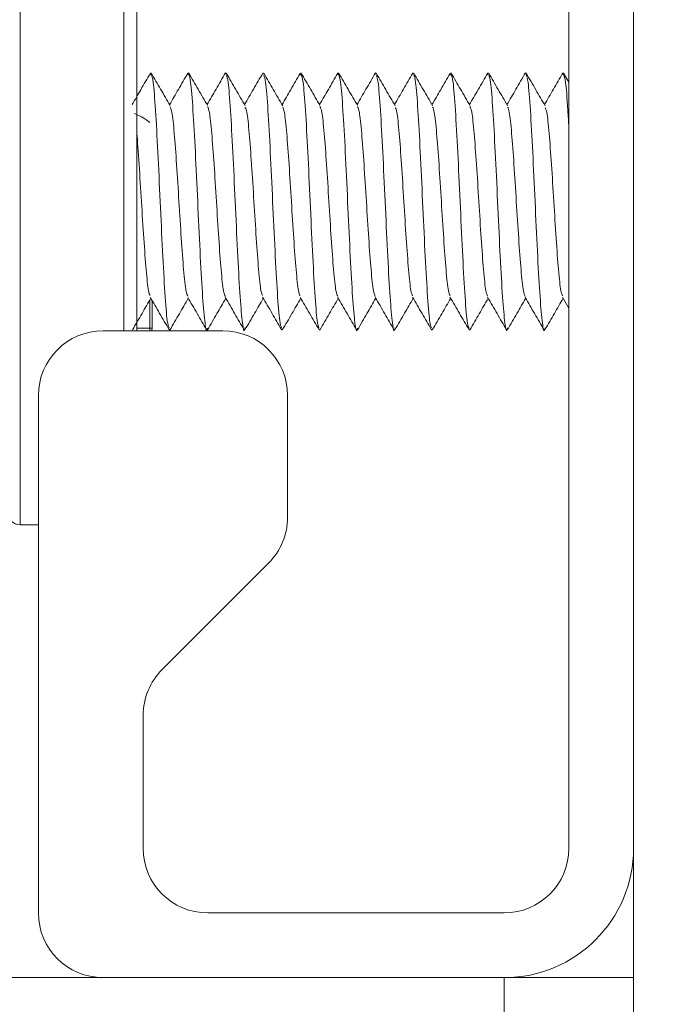
# Model space of a CAD drawing. Units: inches. Extents: x 2.4 to 30.4, y -1.3 to 8.5.
# Drawn here: x 3.8 to 3.9, y 3.3 to 3.4 of the extents above; entities that cross this region are included whole.
import ezdxf

# ---------------------------------------------------------------- set-up
doc = ezdxf.new("R2010")
doc.units = ezdxf.units.IN
doc.header["$MEASUREMENT"] = 0
doc.layers.get('DEFPOINTS').update_dxf_attribs({"color": 1})
doc.layers.add('E-ANNO-DIMS', color=1, linetype='Continuous')
doc.layers.add('E-DET-8', color=8, linetype='Continuous')
doc.styles.add('simplex', font='simplex.shx', dxfattribs={"height": 0.09375})
doc.dimstyles.new('SLDDIMSTYLE0', dxfattribs={"dimtxt": 0.09375, "dimasz": 0.125, "dimexe": 0, "dimexo": 0.0625, "dimgap": 0.03125, "dimtad": 2, "dimdec": 0, "dimlfac": 16, "dimrnd": 1e-09, "dimzin": 12, "dimdsep": 46, "dimtxsty": 'simplex', "dimcen": 0.09, "dimclrt": 256, "dimadec": 0, "dimazin": 3, "dimtfac": 1, "dimtdec": 0, "dimtofl": 0, "dimtmove": 0, "dimatfit": 3, "dimfxl": 1, "dimtfillclr": 256, "dimfrac": 2, "dimtolj": 1, "dimtzin": 12, "dimarcsym": 0})

# ---------------------------------------------------------------- blocks, each defined once
blk = doc.blocks.new('*D4')
at = {"layer": 'DEFPOINTS', "color": 0, "transparency": 16777216}
for p in [(3.788391, 3.536328), (4.849845, 3.536328), (3.983703, 1.098828)]:
    blk.add_point(p, dxfattribs=at)
at = {"layer": 'E-ANNO-DIMS', "color": 0, "lineweight": -2, "transparency": 16777216}
for p, q in [((3.850891, 3.536328), (4.849845, 3.536328)), ((4.849845, 1.223828), (4.849845, 3.411328)), ((4.046203, 1.098828), (4.849845, 1.098828))]:
    blk.add_line(p, q, dxfattribs=at)
at = {"layer": 'E-ANNO-DIMS', "color": 0, "transparency": 16777216}
for points in [[(4.829012, 3.411328), (4.870679, 3.411328), (4.849845, 3.536328)], [(4.829012, 1.223828), (4.870679, 1.223828), (4.849845, 1.098828)]]:
    blk.add_solid(points, dxfattribs=at)
at = {"layer": 'E-ANNO-DIMS', "lineweight": 0, "transparency": 16777216, "insert": (4.881095, 2.350706), "char_height": 0.09375, "attachment_point": 2, "rotation": 90, "style": 'simplex'}
blk.add_mtext('\\A1;39"', dxfattribs=at)

msp = doc.modelspace()

# ---------------------------------------------------------------- linework, layer by layer
at = {"layer": 'E-DET-8', "lineweight": 15}
for p, q in [((3.874328, 3.161328), (3.874328, 3.536328)), ((3.870422, 3.434765), (3.870422, 3.35664)), ((3.874328, 3.434765), (3.874328, 3.35664)), ((3.837297, 3.415234), (3.837297, 3.395703)), ((3.843547, 3.395703), (3.843547, 3.415234)), ((3.844328, 3.414453), (3.844328, 3.395703)), ((3.845142, 3.403322), (3.84518, 3.40348)), ((3.847415, 3.403358), (3.847444, 3.40348)), ((3.849687, 3.403394), (3.849708, 3.40348)), ((3.851944, 3.403364), (3.851972, 3.40348)), ((3.854197, 3.403321), (3.854235, 3.40348)), ((3.856469, 3.403354), (3.856499, 3.40348)), ((3.858742, 3.403393), (3.858763, 3.40348)), ((3.861001, 3.403371), (3.861027, 3.40348)), ((3.863253, 3.403322), (3.86329, 3.40348)), ((3.865523, 3.40335), (3.865554, 3.40348)), ((3.867797, 3.403391), (3.867818, 3.40348)), ((3.870057, 3.403377), (3.870082, 3.40348)), ((3.870422, 3.402915), (3.870106, 3.403461)), ((3.837297, 3.395703), (3.837297, 3.376171)), ((3.843547, 3.38789), (3.843547, 3.395703)), ((3.844328, 3.395703), (3.844328, 3.38789)), ((3.845125, 3.388046), (3.845125, 3.389759)), ((3.845253, 3.388046), (3.845253, 3.38973)), ((3.870043, 3.389922), (3.870422, 3.389268)), ((3.842297, 3.38789), (3.849533, 3.38789)), ((3.844328, 3.388046), (3.845125, 3.388046)), ((3.845125, 3.388046), (3.845253, 3.388046)), ((3.846312, 3.387925), (3.846332, 3.388011)), ((3.853103, 3.387925), (3.853131, 3.38804)), ((3.855367, 3.387925), (3.855388, 3.388013)), ((3.862159, 3.387925), (3.862181, 3.388022)), ((3.864422, 3.387925), (3.864446, 3.388023)), ((3.838391, 3.352734), (3.838391, 3.383984)), ((3.853439, 3.383984), (3.853439, 3.376627)), ((3.837297, 3.376171), (3.838391, 3.376171)), ((3.852295, 3.373865), (3.84586, 3.36743)), ((3.844716, 3.364668), (3.844716, 3.35664)), ((3.866516, 3.352734), (3.848622, 3.352734)), ((3.788391, 3.348828), (3.866516, 3.348828)), ((3.866516, 3.348828), (3.842297, 3.348828)), ((3.866516, 1.098828), (3.866516, 3.348828)), ((3.866516, 3.348828), (3.874328, 3.348828))]:
    msp.add_line(p, q, dxfattribs=at)
at = {"layer": 'E-DET-8', "lineweight": 15, "flags": 128}
for points in [[(3.845109, 3.38789), (3.845115, 3.387924), (3.845125, 3.388046)], [(3.845233, 3.38789), (3.845241, 3.387924), (3.845253, 3.388046)]]:
    msp.add_lwpolyline(points, dxfattribs=at)
at = {"layer": 'E-DET-8', "lineweight": 15}
for centre, radius, start, end in [((3.842297, 3.383984), 0.003906, 90, 180), ((3.849533, 3.383984), 0.003906, 0, 90), ((3.837297, 3.376953), 0.000781, 180, 270), ((3.849533, 3.376627), 0.003906, 315, 0), ((3.848622, 3.364668), 0.003906, 135, 180), ((3.848622, 3.35664), 0.003906, 180, 270), ((3.866516, 3.35664), 0.003906, 270, 0), ((3.866516, 3.35664), 0.007812, 270, 0), ((3.842297, 3.352734), 0.003906, 180, 270)]:
    msp.add_arc(centre, radius, start, end, dxfattribs=at)
for points, knots in [([(3.845144, 3.403439), (3.844954, 3.40311), (3.844589, 3.40248), (3.844224, 3.40185), (3.844048, 3.401549)], [0, 0, 0, 0, 0.52092, 1, 1, 1, 1]), ([(3.846343, 3.401497), (3.846153, 3.401824), (3.845773, 3.40248), (3.845393, 3.403135), (3.845203, 3.403463)], [0, 0, 0, 0, 0.49983, 1, 1, 1, 1]), ([(3.845204, 3.403379), (3.845243, 3.403276), (3.84533, 3.40305), (3.845463, 3.401324), (3.845605, 3.398761), (3.845746, 3.395703), (3.845888, 3.392643), (3.846029, 3.390084), (3.846159, 3.388389), (3.846242, 3.388165), (3.846278, 3.388068)], [0, 0, 0, 0, 0.109411, 0.241179, 0.372948, 0.504716, 0.636485, 0.768253, 0.900022, 1, 1, 1, 1]), ([(3.847417, 3.403456), (3.847226, 3.403127), (3.846858, 3.402492), (3.84649, 3.401856), (3.846312, 3.40155)], [0, 0, 0, 0, 0.517337, 1, 1, 1, 1]), ([(3.848607, 3.401495), (3.848417, 3.401824), (3.848036, 3.40248), (3.847655, 3.403137), (3.847465, 3.403465)], [0, 0, 0, 0, 0.499725, 1, 1, 1, 1]), ([(3.847466, 3.403386), (3.847506, 3.403282), (3.847593, 3.403055), (3.847727, 3.401324), (3.847868, 3.398762), (3.84801, 3.3957), (3.848151, 3.392654), (3.848293, 3.390043), (3.848434, 3.388395), (3.848538, 3.387726), (3.848595, 3.387998), (3.848604, 3.388043)], [0, 0, 0, 0, 0.104584, 0.228967, 0.353351, 0.477735, 0.602118, 0.726502, 0.850886, 0.975269, 1, 1, 1, 1]), ([(3.849689, 3.403468), (3.849498, 3.40314), (3.849128, 3.4025), (3.848757, 3.401861), (3.848576, 3.401549)], [0, 0, 0, 0, 0.513331, 1, 1, 1, 1]), ([(3.850882, 3.401477), (3.850691, 3.401805), (3.85031, 3.402462), (3.84993, 3.403119), (3.849739, 3.403447)], [0, 0, 0, 0, 0.499744, 1, 1, 1, 1]), ([(3.849741, 3.403339), (3.849777, 3.403242), (3.84986, 3.403018), (3.849991, 3.401321), (3.850132, 3.398763), (3.850274, 3.3957), (3.850415, 3.392654), (3.850557, 3.390045), (3.850698, 3.388388), (3.850805, 3.387724), (3.850865, 3.388021), (3.850877, 3.388083)], [0, 0, 0, 0, 0.094973, 0.219526, 0.344078, 0.468631, 0.593183, 0.717736, 0.842288, 0.96684, 1, 1, 1, 1]), ([(3.851945, 3.403458), (3.851756, 3.40313), (3.851387, 3.402494), (3.851018, 3.401858), (3.850839, 3.40155)], [0, 0, 0, 0, 0.515336, 1, 1, 1, 1]), ([(3.853145, 3.401477), (3.852955, 3.401805), (3.852575, 3.40246), (3.852195, 3.403115), (3.852005, 3.403443)], [0, 0, 0, 0, 0.499831, 1, 1, 1, 1]), ([(3.852007, 3.403331), (3.852042, 3.403235), (3.852125, 3.403012), (3.852254, 3.401321), (3.852396, 3.398762), (3.852537, 3.395703), (3.852679, 3.392643), (3.85282, 3.390085), (3.85295, 3.388392), (3.853033, 3.388169), (3.853068, 3.388073)], [0, 0, 0, 0, 0.099836, 0.233184, 0.366533, 0.499881, 0.63323, 0.766578, 0.899927, 1, 1, 1, 1]), ([(3.854199, 3.403438), (3.854009, 3.40311), (3.853644, 3.40248), (3.853279, 3.401851), (3.853104, 3.401549)], [0, 0, 0, 0, 0.5209574, 1, 1, 1, 1]), ([(3.855396, 3.401499), (3.855206, 3.401827), (3.854825, 3.402483), (3.854445, 3.403139), (3.854255, 3.403467)], [0, 0, 0, 0, 0.499798, 1, 1, 1, 1]), ([(3.854256, 3.403391), (3.854297, 3.403287), (3.854384, 3.403059), (3.854518, 3.401325), (3.85466, 3.398761), (3.854801, 3.395703), (3.854943, 3.392643), (3.855084, 3.390085), (3.855214, 3.388392), (3.855297, 3.388169), (3.855332, 3.388073)], [0, 0, 0, 0, 0.111924, 0.243469, 0.375013, 0.506557, 0.638102, 0.769646, 0.901191, 1, 1, 1, 1]), ([(3.856471, 3.403454), (3.85628, 3.403125), (3.855913, 3.40249), (3.855544, 3.401856), (3.855367, 3.40155)], [0, 0, 0, 0, 0.517639, 1, 1, 1, 1]), ([(3.857666, 3.40149), (3.857475, 3.401819), (3.857094, 3.402476), (3.856714, 3.403132), (3.856523, 3.403461)], [0, 0, 0, 0, 0.4997139, 1, 1, 1, 1]), ([(3.856525, 3.403372), (3.856563, 3.40327), (3.856649, 3.403044), (3.856782, 3.401323), (3.856924, 3.398762), (3.857065, 3.3957), (3.857206, 3.392654), (3.857348, 3.390043), (3.857489, 3.388393), (3.857594, 3.387726), (3.857652, 3.388005), (3.857662, 3.388056)], [0, 0, 0, 0, 0.101817, 0.226222, 0.350626, 0.475031, 0.599435, 0.72384, 0.848244, 0.972649, 1, 1, 1, 1]), ([(3.858743, 3.403467), (3.858553, 3.403139), (3.858183, 3.4025), (3.857812, 3.401861), (3.857631, 3.40155)], [0, 0, 0, 0, 0.5136321, 1, 1, 1, 1]), ([(3.859939, 3.401472), (3.859749, 3.4018), (3.859368, 3.402456), (3.858988, 3.403113), (3.858798, 3.403441)], [0, 0, 0, 0, 0.49976, 1, 1, 1, 1]), ([(3.8588, 3.403326), (3.858834, 3.403231), (3.858917, 3.403008), (3.859046, 3.40132), (3.859187, 3.398763), (3.859329, 3.3957), (3.85947, 3.392654), (3.859612, 3.390045), (3.859753, 3.388388), (3.85986, 3.387724), (3.85992, 3.38802), (3.859932, 3.388081)], [0, 0, 0, 0, 0.092572, 0.217514, 0.342456, 0.467397, 0.592339, 0.717281, 0.842223, 0.967165, 1, 1, 1, 1]), ([(3.861002, 3.40346), (3.860812, 3.403132), (3.860443, 3.402495), (3.860074, 3.401858), (3.859894, 3.401549)], [0, 0, 0, 0, 0.514623, 1, 1, 1, 1]), ([(3.862196, 3.401486), (3.862006, 3.401813), (3.861626, 3.402468), (3.861246, 3.403124), (3.861056, 3.403451)], [0, 0, 0, 0, 0.499857, 1, 1, 1, 1]), ([(3.861058, 3.403348), (3.861095, 3.40325), (3.861179, 3.403026), (3.86131, 3.401322), (3.861451, 3.398762), (3.861593, 3.395703), (3.861734, 3.392643), (3.861876, 3.390084), (3.862006, 3.388389), (3.862089, 3.388165), (3.862124, 3.388068)], [0, 0, 0, 0, 0.103249, 0.235933, 0.368616, 0.5013, 0.633983, 0.766666, 0.89935, 1, 1, 1, 1]), ([(3.863255, 3.403439), (3.863065, 3.40311), (3.8627, 3.40248), (3.862334, 3.401851), (3.862159, 3.40155)], [0, 0, 0, 0, 0.52084, 1, 1, 1, 1]), ([(3.864451, 3.401499), (3.864261, 3.401827), (3.86388, 3.402484), (3.8635, 3.40314), (3.863309, 3.403468)], [0, 0, 0, 0, 0.499764, 1, 1, 1, 1]), ([(3.863311, 3.403395), (3.863351, 3.40329), (3.863439, 3.403062), (3.863573, 3.401325), (3.863715, 3.398761), (3.863856, 3.395703), (3.863998, 3.392643), (3.864139, 3.390085), (3.864269, 3.388395), (3.864351, 3.388172), (3.864386, 3.388077)], [0, 0, 0, 0, 0.112656, 0.24422, 0.375783, 0.507347, 0.63891, 0.770474, 0.902037, 1, 1, 1, 1]), ([(3.865525, 3.403452), (3.865335, 3.403124), (3.864967, 3.402489), (3.864599, 3.401855), (3.864422, 3.401549)], [0, 0, 0, 0, 0.517976, 1, 1, 1, 1]), ([(3.866724, 3.401485), (3.866534, 3.401813), (3.866152, 3.40247), (3.865772, 3.403127), (3.865582, 3.403456)], [0, 0, 0, 0, 0.499722, 1, 1, 1, 1]), ([(3.865583, 3.403358), (3.865621, 3.403258), (3.865705, 3.403033), (3.865837, 3.401322), (3.865979, 3.398763), (3.86612, 3.3957), (3.866262, 3.392654), (3.866403, 3.390044), (3.866545, 3.38839), (3.86665, 3.387725), (3.866709, 3.388014), (3.866721, 3.38807)], [0, 0, 0, 0, 0.098833, 0.223222, 0.34761, 0.471998, 0.596387, 0.720775, 0.845163, 0.969552, 1, 1, 1, 1]), ([(3.867798, 3.403467), (3.867608, 3.403139), (3.867238, 3.4025), (3.866867, 3.40186), (3.866686, 3.40155)], [0, 0, 0, 0, 0.5139311, 1, 1, 1, 1]), ([(3.868995, 3.401471), (3.868805, 3.401799), (3.868424, 3.402454), (3.868044, 3.40311), (3.867854, 3.403439)], [0, 0, 0, 0, 0.4997895, 1, 1, 1, 1]), ([(3.867856, 3.403322), (3.86789, 3.403228), (3.867972, 3.403005), (3.868101, 3.40132), (3.868242, 3.398763), (3.868384, 3.3957), (3.868525, 3.392654), (3.868667, 3.390044), (3.868808, 3.38839), (3.868914, 3.387725), (3.868973, 3.388013), (3.868984, 3.38807)], [0, 0, 0, 0, 0.091918, 0.217267, 0.342616, 0.467966, 0.593315, 0.718664, 0.844014, 0.969363, 1, 1, 1, 1]), ([(3.870059, 3.403462), (3.869869, 3.403135), (3.869499, 3.402497), (3.869129, 3.401859), (3.86895, 3.401549)], [0, 0, 0, 0, 0.514093, 1, 1, 1, 1]), ([(3.870108, 3.403371), (3.870146, 3.403264), (3.870232, 3.403026), (3.870337, 3.401753), (3.870403, 3.40053), (3.870422, 3.400176)], [0, 0, 0, 0, 0.367476, 0.817224, 1, 1, 1, 1]), ([(3.846342, 3.401427), (3.846379, 3.401353), (3.846463, 3.401184), (3.846595, 3.399906), (3.846737, 3.397991), (3.846878, 3.395703), (3.847019, 3.393414), (3.847161, 3.3915), (3.847292, 3.390226), (3.847376, 3.390058), (3.847413, 3.389984)], [0, 0, 0, 0, 0.10461, 0.236718, 0.368825, 0.500933, 0.63304, 0.765148, 0.897255, 1, 1, 1, 1]), ([(3.848606, 3.401425), (3.848643, 3.401351), (3.848727, 3.401183), (3.848859, 3.399906), (3.849, 3.397991), (3.849142, 3.395703), (3.849283, 3.393415), (3.849425, 3.391499), (3.849557, 3.390216), (3.849642, 3.390047), (3.84968, 3.389972)], [0, 0, 0, 0, 0.10373, 0.235408, 0.367087, 0.498766, 0.630444, 0.762123, 0.893801, 1, 1, 1, 1]), ([(3.850881, 3.401391), (3.850914, 3.401322), (3.850995, 3.401156), (3.851123, 3.399903), (3.851264, 3.397991), (3.851406, 3.395703), (3.851547, 3.393414), (3.851689, 3.391502), (3.851816, 3.390249), (3.851897, 3.390083), (3.851931, 3.390014)], [0, 0, 0, 0, 0.095681, 0.230441, 0.365201, 0.499961, 0.634721, 0.769481, 0.90424, 1, 1, 1, 1]), ([(3.853145, 3.40139), (3.853178, 3.401321), (3.853259, 3.401155), (3.853386, 3.399903), (3.853528, 3.397991), (3.853669, 3.395703), (3.853811, 3.393414), (3.853952, 3.391503), (3.85408, 3.390253), (3.85416, 3.390087), (3.854193, 3.390019)], [0, 0, 0, 0, 0.095616, 0.230621, 0.365626, 0.500631, 0.635636, 0.77064, 0.905645, 1, 1, 1, 1]), ([(3.855394, 3.401434), (3.855432, 3.401359), (3.855518, 3.40119), (3.85565, 3.399906), (3.855792, 3.397991), (3.855933, 3.395703), (3.856075, 3.393414), (3.856216, 3.3915), (3.856347, 3.390229), (3.85643, 3.390061), (3.856467, 3.389988)], [0, 0, 0, 0, 0.106618, 0.238582, 0.370546, 0.50251, 0.634474, 0.766438, 0.898402, 1, 1, 1, 1]), ([(3.857664, 3.401415), (3.8577, 3.401342), (3.857784, 3.401174), (3.857914, 3.399905), (3.858055, 3.397991), (3.858197, 3.395702), (3.858338, 3.393415), (3.85848, 3.391499), (3.858612, 3.390215), (3.858698, 3.390046), (3.858736, 3.38997)], [0, 0, 0, 0, 0.1008136, 0.2328633, 0.3649129, 0.4969625, 0.6290121, 0.7610617, 0.8931113, 1, 1, 1, 1]), ([(3.859939, 3.401382), (3.859971, 3.401314), (3.860051, 3.401149), (3.860178, 3.399902), (3.860319, 3.397992), (3.860461, 3.395703), (3.860602, 3.393414), (3.860744, 3.391502), (3.860872, 3.390246), (3.860953, 3.390079), (3.860987, 3.39001)], [0, 0, 0, 0, 0.093104, 0.228053, 0.363002, 0.497951, 0.6329, 0.76785, 0.902799, 1, 1, 1, 1]), ([(3.862195, 3.401405), (3.86223, 3.401334), (3.862312, 3.401167), (3.862441, 3.399904), (3.862583, 3.397991), (3.862724, 3.395703), (3.862866, 3.393414), (3.863007, 3.391503), (3.863134, 3.390255), (3.863214, 3.39009), (3.863247, 3.390022)], [0, 0, 0, 0, 0.0998965, 0.2343829, 0.3688693, 0.5033557, 0.6378421, 0.7723285, 0.9068149, 1, 1, 1, 1]), ([(3.864449, 3.401435), (3.864488, 3.401359), (3.864573, 3.40119), (3.864705, 3.399906), (3.864847, 3.397991), (3.864988, 3.395703), (3.86513, 3.393414), (3.865271, 3.3915), (3.865401, 3.390231), (3.865485, 3.390064), (3.865521, 3.389991)], [0, 0, 0, 0, 0.1068235, 0.2389112, 0.3709989, 0.5030866, 0.6351743, 0.767262, 0.8993497, 1, 1, 1, 1]), ([(3.866723, 3.401404), (3.866758, 3.401333), (3.86684, 3.401166), (3.866969, 3.399904), (3.867111, 3.397991), (3.867252, 3.395702), (3.867394, 3.393415), (3.867535, 3.391499), (3.867668, 3.390214), (3.867753, 3.390045), (3.867791, 3.38997)], [0, 0, 0, 0, 0.097998, 0.230433, 0.362867, 0.495302, 0.627736, 0.760171, 0.892605, 1, 1, 1, 1]), ([(3.868994, 3.40138), (3.869027, 3.401313), (3.869106, 3.401148), (3.869233, 3.399902), (3.869374, 3.397992), (3.869516, 3.395702), (3.869657, 3.393414), (3.869799, 3.391501), (3.869928, 3.390242), (3.870009, 3.390075), (3.870044, 3.390005)], [0, 0, 0, 0, 0.0925, 0.227315, 0.362129, 0.496944, 0.631759, 0.766573, 0.901388, 1, 1, 1, 1]), ([(3.845125, 3.400467), (3.845095, 3.400492), (3.844795, 3.400741), (3.844468, 3.400885), (3.844174, 3.401015)], [0, 0, 0, 0, 0.099948, 1, 1, 1, 1]), ([(3.844328, 3.39984), (3.844329, 3.399832), (3.844377, 3.399406), (3.844473, 3.397933), (3.844614, 3.395718), (3.844756, 3.39341), (3.844897, 3.391503), (3.845025, 3.39025), (3.845105, 3.390085), (3.845139, 3.390016)], [0, 0, 0, 0, 0.003439, 0.178084, 0.35273, 0.527375, 0.702021, 0.876666, 1, 1, 1, 1]), ([(3.844079, 3.387957), (3.844269, 3.388284), (3.844636, 3.388918), (3.845003, 3.38955), (3.84518, 3.389855)], [0, 0, 0, 0, 0.517683, 1, 1, 1, 1]), ([(3.845138, 3.389929), (3.845328, 3.389601), (3.845709, 3.388944), (3.84609, 3.388288), (3.84628, 3.387959)], [0, 0, 0, 0, 0.499745, 1, 1, 1, 1]), ([(3.846331, 3.387937), (3.846521, 3.388265), (3.846892, 3.388905), (3.847263, 3.389544), (3.847444, 3.389856)], [0, 0, 0, 0, 0.513164, 1, 1, 1, 1]), ([(3.847411, 3.389912), (3.847602, 3.389584), (3.847983, 3.388927), (3.848363, 3.38827), (3.848554, 3.387942)], [0, 0, 0, 0, 0.499717, 1, 1, 1, 1]), ([(3.848602, 3.387948), (3.848793, 3.388277), (3.849161, 3.388913), (3.84953, 3.389548), (3.849708, 3.389856)], [0, 0, 0, 0, 0.516862, 1, 1, 1, 1]), ([(3.849679, 3.389906), (3.849869, 3.389578), (3.850249, 3.388922), (3.850629, 3.388267), (3.85082, 3.387939)], [0, 0, 0, 0, 0.499806, 1, 1, 1, 1]), ([(3.850875, 3.387966), (3.851066, 3.388295), (3.851431, 3.388925), (3.851796, 3.389555), (3.851971, 3.389856)], [0, 0, 0, 0, 0.520962, 1, 1, 1, 1]), ([(3.85193, 3.389927), (3.85212, 3.3896), (3.8525, 3.388945), (3.85288, 3.388289), (3.85307, 3.387961)], [0, 0, 0, 0, 0.499834, 1, 1, 1, 1]), ([(3.853129, 3.387947), (3.853319, 3.388275), (3.853688, 3.388911), (3.854057, 3.389547), (3.854236, 3.389856)], [0, 0, 0, 0, 0.515173, 1, 1, 1, 1]), ([(3.854192, 3.389931), (3.854382, 3.389603), (3.854763, 3.388947), (3.855144, 3.38829), (3.855334, 3.387961)], [0, 0, 0, 0, 0.499749, 1, 1, 1, 1]), ([(3.855387, 3.387938), (3.855577, 3.388266), (3.855947, 3.388905), (3.856318, 3.389545), (3.856499, 3.389856)], [0, 0, 0, 0, 0.5137353, 1, 1, 1, 1]), ([(3.856465, 3.389914), (3.856656, 3.389585), (3.857037, 3.388928), (3.857417, 3.388272), (3.857608, 3.387943)], [0, 0, 0, 0, 0.499714, 1, 1, 1, 1]), ([(3.85766, 3.387953), (3.857851, 3.388282), (3.858218, 3.388916), (3.858586, 3.38955), (3.858763, 3.389856)], [0, 0, 0, 0, 0.518039, 1, 1, 1, 1]), ([(3.858734, 3.389906), (3.858925, 3.389578), (3.859305, 3.388922), (3.859685, 3.388266), (3.859875, 3.387938)], [0, 0, 0, 0, 0.499795, 1, 1, 1, 1]), ([(3.85993, 3.387965), (3.86012, 3.388294), (3.860485, 3.388924), (3.860851, 3.389554), (3.861026, 3.389856)], [0, 0, 0, 0, 0.520377, 1, 1, 1, 1]), ([(3.860986, 3.389925), (3.861176, 3.389597), (3.861556, 3.388943), (3.861936, 3.388287), (3.862126, 3.387959)], [0, 0, 0, 0, 0.4998426, 1, 1, 1, 1]), ([(3.86218, 3.387941), (3.86237, 3.388269), (3.86274, 3.388907), (3.86311, 3.389546), (3.86329, 3.389856)], [0, 0, 0, 0, 0.5136168, 1, 1, 1, 1]), ([(3.863246, 3.389932), (3.863437, 3.389604), (3.863818, 3.388948), (3.864198, 3.388292), (3.864388, 3.387963)], [0, 0, 0, 0, 0.499754, 1, 1, 1, 1]), ([(3.864444, 3.387941), (3.864634, 3.388269), (3.865004, 3.388907), (3.865374, 3.389546), (3.865554, 3.389855)], [0, 0, 0, 0, 0.514913, 1, 1, 1, 1]), ([(3.865519, 3.389915), (3.86571, 3.389587), (3.866091, 3.38893), (3.866471, 3.388273), (3.866662, 3.387945)], [0, 0, 0, 0, 0.4997132, 1, 1, 1, 1]), ([(3.866719, 3.38796), (3.866909, 3.388289), (3.867275, 3.388921), (3.867642, 3.389553), (3.867818, 3.389856)], [0, 0, 0, 0, 0.519644, 1, 1, 1, 1]), ([(3.86779, 3.389905), (3.86798, 3.389577), (3.868361, 3.388921), (3.868741, 3.388265), (3.868931, 3.387937)], [0, 0, 0, 0, 0.499785, 1, 1, 1, 1]), ([(3.868983, 3.38796), (3.869173, 3.388288), (3.869539, 3.38892), (3.869905, 3.389551), (3.870082, 3.389855)], [0, 0, 0, 0, 0.518762, 1, 1, 1, 1])]:
    msp.add_open_spline(points, degree=3, knots=knots, dxfattribs=at)

# ---------------------------------------------------------------- dimensions: what is measured, and where the dimension line sits
at = {"layer": 'E-ANNO-DIMS', "lineweight": 0}
dim = msp.add_linear_dim(base=(4.849845, 3.536328), p1=(3.983703, 1.098828), p2=(3.788391, 3.536328), angle=90, text='<>"', dimstyle='SLDDIMSTYLE0', dxfattribs=at)
dim.commit()
dim.dimension.update_dxf_attribs({"geometry": '*D4', "text_midpoint": (4.849845, 2.350706), "dimtype": 160})

doc.saveas('drawing.dxf')
